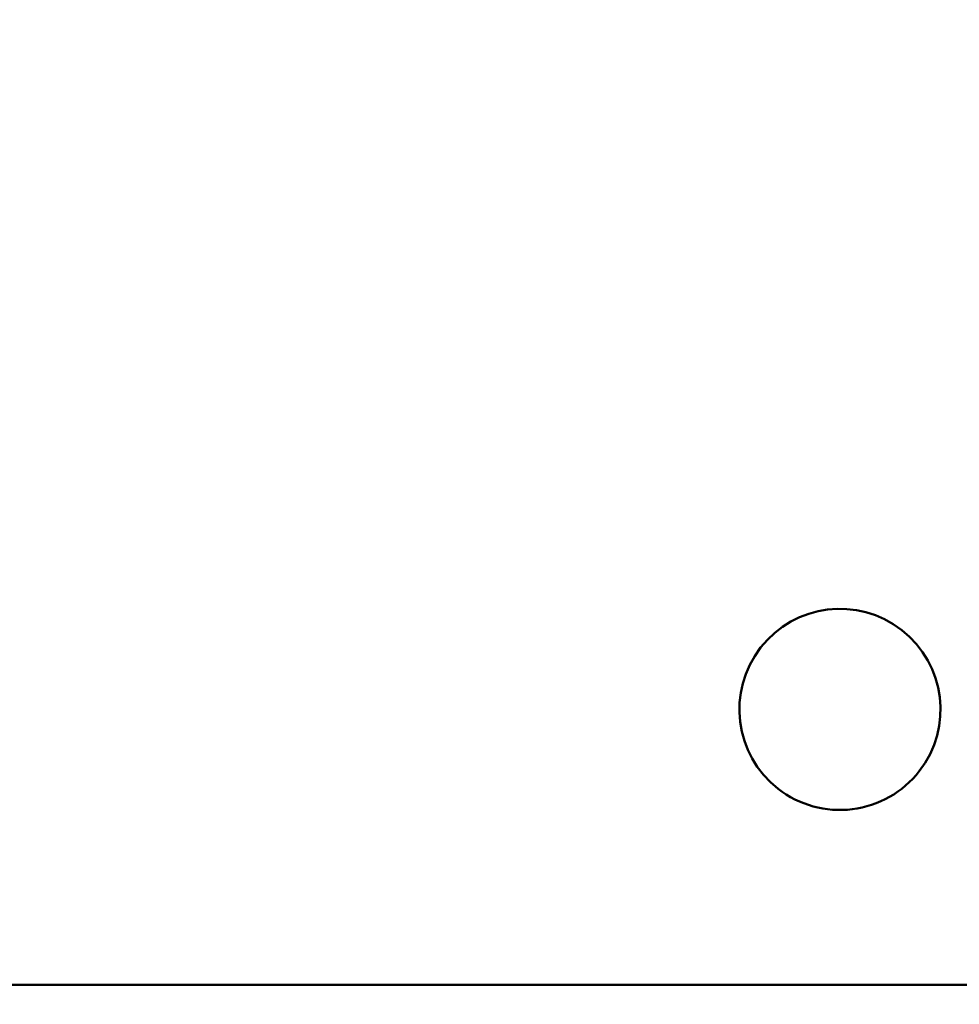
# Model space of a CAD drawing. Units: millimetres. Extents: x -192 to 3357, y 4 to 3416.
# Drawn here: x 287 to 332, y 1943 to 1990 of the extents above; entities that cross this region are included whole.
import ezdxf

# ---------------------------------------------------------------- set-up
doc = ezdxf.new("R2010")
doc.units = ezdxf.units.MM
doc.layers.add('MD_Visible', color=7, linetype='Continuous', lineweight=50)
doc.styles.get("Standard").update_dxf_attribs({"font": 'Square-721-BT.ttf'})
doc.dimstyles.new('OLCU', dxfattribs={"dimtxt": 300, "dimasz": 150, "dimexe": 0.18, "dimexo": 0.0625, "dimgap": 50, "dimtad": 1, "dimdec": 0, "dimlfac": 0.1, "dimrnd": 5, "dimzin": 0, "dimdsep": 46, "dimtxsty": 'Standard', "dimcen": 0.09, "dimse1": 1, "dimse2": 1, "dimadec": 0, "dimazin": 0, "dimtfac": 1, "dimtdec": 0, "dimtofl": 0, "dimtmove": 0, "dimatfit": 3, "dimfxl": 1, "dimtolj": 1, "dimtzin": 0, "dimarcsym": 0})

# ---------------------------------------------------------------- blocks, each defined once
blk = doc.blocks.new('CustomObjectsInViewport4_0')
at = {"layer": 'MD_Visible', "extrusion": (0, 1, 0)}
blk.add_line((1428.651, 4226.506), (1333.051, 4226.506), dxfattribs=at)
at = {"layer": 'MD_Visible'}
for start, end in [(322.0789, 232.0789), (232.0789, 322.0789)]:
    blk.add_arc((1380.851, 4239.506), 4.75, start, end, dxfattribs=at)
blk = doc.blocks.new('*D9')
at = {"color": 0, "lineweight": -2, "transparency": 16777216}
blk.add_line((-41.136, 3175.405), (-41.136, 1854.428), dxfattribs=at)
at = {"color": 0, "transparency": 16777216}
for points in [[(-49.469, 3175.405), (-32.803, 3175.405), (-41.136, 3225.405)], [(-49.469, 1854.428), (-32.803, 1854.428), (-41.136, 1804.428)]]:
    blk.add_solid(points, dxfattribs=at)
at = {"layer": 'Defpoints', "color": 0, "transparency": 16777216}
for p in [(472.776, 3225.405), (-41.136, 1804.428), (635.995, 1804.428)]:
    blk.add_point(p, dxfattribs=at)
at = {"color": 0, "transparency": 16777216, "insert": (-112.345, 2514.917), "char_height": 100, "attachment_point": 5, "rotation": 90}
blk.add_mtext('\\A1;140', dxfattribs=at)

msp = doc.modelspace()

# ---------------------------------------------------------------- block references
msp.add_blockref('CustomObjectsInViewport4_0', (-1054.966, -2282.478))

# ---------------------------------------------------------------- dimensions: what is measured, and where the dimension line sits
dim = msp.add_linear_dim(base=(-41.136, 1804.428), p1=(472.776, 3225.405), p2=(635.995, 1804.428), angle=90, dimstyle='OLCU', override={"dimtxt": 100, "dimasz": 50, "dimgap": 20})
dim.commit()
dim.dimension.update_dxf_attribs({"geometry": '*D9', "text_midpoint": (-112.345, 2514.917)})

doc.saveas('drawing.dxf')
